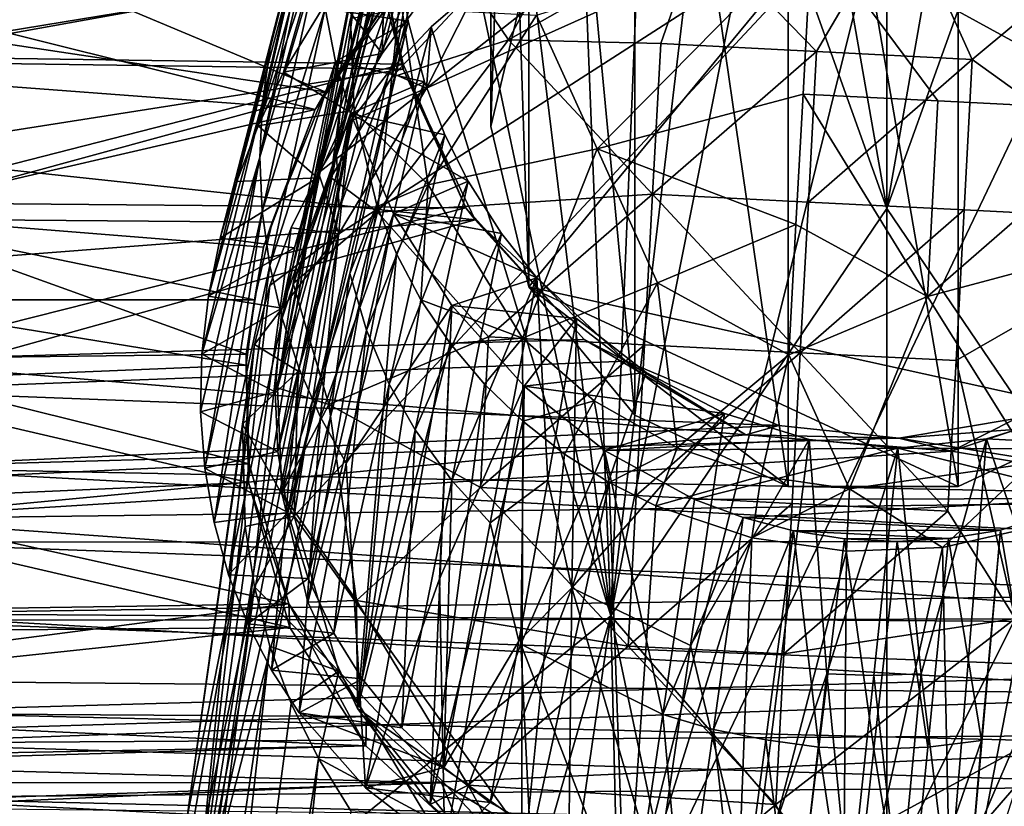
# Model space of a CAD drawing. Units: inches. Extents: x -2.46 to 2.45, y -3.23 to 3.34.
# Drawn here: x -0.18 to 0.57, y 0.38 to 0.99 of the extents above; entities that cross this region are included whole.
import ezdxf

# ---------------------------------------------------------------- set-up
doc = ezdxf.new("R2010")
doc.units = ezdxf.units.IN
doc.layers.get('0').update_dxf_attribs({"true_color": 0xc2ced6})

msp = doc.modelspace()

# ---------------------------------------------------------------- linework, layer by layer
for points in [[(0.20737, 1.7821), (0.1784, 1.65961), (0.1784, 0.90426), (0.20737, 1.7821)], [(0.1784, 0.90426), (0.20737, 1.02674), (0.20737, 1.7821), (0.1784, 0.90426)], [(0.1784, 1.65961), (0.20737, 1.53712), (0.20737, 0.78177), (0.1784, 1.65961)], [(0.20737, 0.78177), (0.1784, 0.90426), (0.1784, 1.65961), (0.20737, 0.78177)], [(0.20737, 1.53712), (0.28855, 1.4389), (0.28855, 0.68355), (0.20737, 1.53712)], [(0.28855, 0.68355), (0.20737, 0.78177), (0.20737, 1.53712), (0.28855, 0.68355)], [(0.28855, 1.4389), (0.40584, 1.38439), (0.40584, 0.62903), (0.28855, 1.4389)], [(0.40584, 0.62903), (0.28855, 0.68355), (0.28855, 1.4389), (0.40584, 0.62903)], [(0.40584, 1.38439), (0.53603, 1.38439), (0.53603, 0.62903), (0.40584, 1.38439)], [(0.53603, 0.62903), (0.40584, 0.62903), (0.40584, 1.38439), (0.53603, 0.62903)], [(0.65333, 0.68355), (0.53603, 0.62903), (0.53603, 1.38439), (0.65333, 0.68355)], [(0.1737, 1.22658), (0.1025, 0.94212), (0.16563, 1.00966), (0.1737, 1.22658)], [(0.1737, 1.22658), (0.14765, 1.19564), (0.1025, 0.94212), (0.1737, 1.22658)], [(0.01909, 1.00493), (0.06706, 1.19098), (0.00941, 0.9643), (0.01909, 1.00493)], [(0.06706, 1.19098), (0.05667, 1.15393), (0.00941, 0.9643), (0.06706, 1.19098)], [(0.1025, 0.94212), (0.14765, 1.19564), (0.12525, 1.16264), (0.1025, 0.94212)], [(0.20737, 0.78177), (0.53603, 1.17948), (0.20737, 1.02674), (0.20737, 0.78177)], [(0.53603, 1.17948), (0.20737, 0.78177), (0.65333, 0.68355), (0.53603, 1.17948)], [(0.12525, 1.16264), (0.05585, 0.86525), (0.1025, 0.94212), (0.12525, 1.16264)], [(0.12525, 1.16264), (0.1067, 1.12817), (0.05585, 0.86525), (0.12525, 1.16264)], [(0.04984, 1.11538), (0.00349, 0.92283), (0.05667, 1.15393), (0.04984, 1.11538)], [(0.00349, 0.92283), (0.00941, 0.9643), (0.05667, 1.15393), (0.00349, 0.92283)], [(0.0651, 0.94157), (0.11951, 1.15433), (0.08963, 1.03042), (0.0651, 0.94157)], [(0.11951, 1.15433), (0.0651, 0.94157), (0.11175, 1.11768), (0.11951, 1.15433)], [(0.05585, 0.86525), (0.1067, 1.12817), (0.08135, 1.05719), (0.05585, 0.86525)], [(0.11175, 1.11768), (0.0651, 0.94157), (0.06031, 0.88321), (0.11175, 1.11768)], [(0.06031, 0.88321), (0.10746, 1.06506), (0.11175, 1.11768), (0.06031, 0.88321)], [(0.43324, 1.11692), (0.38538, 1.1101), (0.48157, 0.84154), (0.43324, 1.11692)], [(0.48157, 1.11921), (0.43324, 1.11692), (0.48157, 0.84154), (0.48157, 1.11921)], [(0.52991, 1.11692), (0.48157, 1.11921), (0.48157, 0.84154), (0.52991, 1.11692)], [(0.48157, 0.84154), (0.57778, 1.1101), (0.52991, 1.11692), (0.48157, 0.84154)], [(0.00145, 0.88098), (0.00349, 0.92283), (0.04984, 1.11538), (0.00145, 0.88098)], [(0.04984, 1.11538), (0.04668, 1.07571), (0.00145, 0.88098), (0.04984, 1.11538)], [(0.13487, 1.11369), (0.12527, 1.00101), (0.09517, 0.96014), (0.13487, 1.11369)], [(0.13487, 1.11369), (0.09517, 0.96014), (0.097, 1.02231), (0.13487, 1.11369)], [(0.48157, 0.84154), (0.38538, 1.1101), (0.27028, 0.53001), (0.48157, 0.84154)], [(0.38538, 1.1101), (0.33843, 1.09884), (0.27028, 0.53001), (0.38538, 1.1101)], [(0.57778, 1.1101), (0.48157, 0.84154), (0.69286, 0.53001), (0.57778, 1.1101)], [(0.33843, 1.09884), (0.29285, 1.08322), (0.27028, 0.53001), (0.33843, 1.09884)], [(0.06193, 0.82233), (0.48155, 1.0917), (0.02779, 0.60635), (0.06193, 0.82233)], [(0.02779, 0.60635), (0.48155, 1.0917), (0.275, 0.26162), (0.02779, 0.60635)], [(0.12908, 0.9338), (0.48155, 1.0917), (0.06193, 0.82233), (0.12908, 0.9338)], [(0.27511, 1.04845), (0.48155, 1.0917), (0.12908, 0.9338), (0.27511, 1.04845)], [(0.275, 0.26162), (0.48155, 1.0917), (0.65522, 1.05854), (0.275, 0.26162)], [(-0.30314, 0.98405), (0.05152, 0.93077), (-0.30314, 1.0796), (-0.30314, 0.98405)], [(0.05152, 0.93077), (0.11883, 1.03032), (-0.30314, 1.0796), (0.05152, 0.93077)], [(0.04902, 1.08219), (0.03236, 1.04434), (0.00012, 0.90486), (0.04902, 1.08219)], [(0.04902, 1.08219), (0.00012, 0.90486), (0.05244, 1.06074), (0.04902, 1.08219)], [(0.29285, 1.08322), (0.24909, 1.06335), (0.27028, 0.53001), (0.29285, 1.08322)], [(0.00145, 0.88098), (0.04668, 1.07571), (0.04726, 1.03533), (0.00145, 0.88098)], [(0.49348, 1.07393), (0.33831, 1.05338), (0.42761, 0.96174), (0.49348, 1.07393)], [(0.42761, 0.96174), (0.54687, 0.95572), (0.49348, 1.07393), (0.42761, 0.96174)], [(0.49348, 1.07393), (0.54687, 0.95572), (0.6456, 1.03786), (0.49348, 1.07393)], [(0.10911, 1.02648), (0.10746, 1.06506), (0.06031, 0.88321), (0.10911, 1.02648)], [(0.19193, 0.97075), (0.24175, 1.06327), (0.16563, 1.00966), (0.19193, 0.97075)], [(0.24175, 1.06327), (0.19193, 0.97075), (0.33831, 1.05338), (0.24175, 1.06327)], [(0.24909, 1.06335), (0.20756, 1.03946), (0.27028, 0.53001), (0.24909, 1.06335)], [(0.00012, 0.90486), (0.01966, 0.94582), (0.05244, 1.06074), (0.00012, 0.90486)], [(0.015, 0.7045), (0.02697, 0.78438), (0.08135, 1.05719), (0.015, 0.7045)], [(0.08135, 1.05719), (0.07085, 0.98708), (0.015, 0.7045), (0.08135, 1.05719)], [(0.05244, 1.06074), (0.01966, 0.94582), (0.05761, 1.00832), (0.05244, 1.06074)], [(0.08135, 1.05719), (0.02697, 0.78438), (0.05585, 0.86525), (0.08135, 1.05719)], [(0.65522, 1.05854), (0.93892, 0.62165), (0.275, 0.26162), (0.65522, 1.05854)], [(0.27511, 1.04845), (0.12908, 0.9338), (0.16864, 1.01178), (0.27511, 1.04845)], [(0.19193, 0.97075), (0.30835, 0.96777), (0.33831, 1.05338), (0.19193, 0.97075)], [(0.25965, 0.88716), (0.2134, 0.98955), (0.42405, 1.05395), (0.25965, 0.88716)], [(0.42405, 1.05395), (0.4173, 0.92922), (0.25965, 0.88716), (0.42405, 1.05395)], [(0.30835, 0.96777), (0.42761, 0.96174), (0.33831, 1.05338), (0.30835, 0.96777)], [(0.5206, 0.92401), (0.4173, 0.92922), (0.42405, 1.05395), (0.5206, 0.92401)], [(0.67555, 0.91618), (0.5206, 0.92401), (0.42405, 1.05395), (0.67555, 0.91618)], [(0.42405, 1.05395), (0.6293, 1.01857), (0.67555, 0.91618), (0.42405, 1.05395)], [(-0.01615, 0.86243), (0.00012, 0.90486), (0.03236, 1.04434), (-0.01615, 0.86243)], [(0.03236, 1.04434), (0.01909, 1.00493), (-0.01615, 0.86243), (0.03236, 1.04434)], [(0.04726, 1.03533), (0.00332, 0.83924), (0.00145, 0.88098), (0.04726, 1.03533)], [(0.05155, 0.99466), (0.00332, 0.83924), (0.04726, 1.03533), (0.05155, 0.99466)], [(0.20756, 1.03946), (0.16864, 1.01178), (0.27028, 0.53001), (0.20756, 1.03946)], [(0.6456, 1.03786), (0.54687, 0.95572), (0.71952, 0.83149), (0.6456, 1.03786)], [(0.09124, 1.02626), (-0.32435, 1.02012), (-0.30901, 0.95415), (0.09124, 1.02626)], [(0.11123, 0.94829), (0.09124, 1.02626), (-0.30901, 0.95415), (0.11123, 0.94829)], [(0.02812, 0.8115), (0.0651, 0.94157), (0.08963, 1.03042), (0.02812, 0.8115)], [(0.08963, 1.03042), (0.04562, 0.86504), (0.02812, 0.8115), (0.08963, 1.03042)], [(0.11883, 1.03032), (0.05152, 0.93077), (0.04394, 0.91727), (0.11883, 1.03032)], [(0.04394, 0.91727), (0.10464, 1.00444), (0.11883, 1.03032), (0.04394, 0.91727)], [(0.097, 1.02231), (0.04562, 0.86504), (0.08963, 1.03042), (0.097, 1.02231)], [(0.10911, 1.02648), (0.11507, 0.985), (0.05155, 0.99466), (0.10911, 1.02648)], [(0.06031, 0.88321), (0.06222, 0.84119), (0.10911, 1.02648), (0.06031, 0.88321)], [(0.11507, 0.985), (0.10911, 1.02648), (0.06222, 0.84119), (0.11507, 0.985)], [(0.09482, 1.0245), (0.09124, 1.02626), (0.11123, 0.94829), (0.09482, 1.0245)], [(0.20737, 1.02674), (0.1784, 0.90426), (0.20737, 0.78177), (0.20737, 1.02674)], [(0.09482, 1.0245), (-0.30901, 0.95814), (-0.31617, 0.99445), (0.09482, 1.0245)], [(-0.30901, 0.95814), (0.09482, 1.0245), (0.11123, 0.95195), (-0.30901, 0.95814)], [(0.097, 1.02231), (0.06908, 0.91619), (0.04562, 0.86504), (0.097, 1.02231)], [(0.09517, 0.96014), (0.06908, 0.91619), (0.097, 1.02231), (0.09517, 0.96014)], [(0.11123, 0.94829), (0.11123, 0.95195), (0.09482, 1.0245), (0.11123, 0.94829)], [(0.12908, 0.9338), (0.13272, 0.98058), (0.16864, 1.01178), (0.12908, 0.9338)], [(0.16864, 1.01178), (0.13272, 0.98058), (0.27028, 0.53001), (0.16864, 1.01178)], [(0.10464, 1.00444), (0.04394, 0.91727), (-0.30313, 1.00392), (0.10464, 1.00444)], [(-0.30313, 1.00392), (0.04394, 0.91727), (-0.30313, 0.94342), (-0.30313, 1.00392)], [(0.01909, 1.00493), (0.00941, 0.9643), (-0.02888, 0.81888), (0.01909, 1.00493)], [(0.01909, 1.00493), (-0.02888, 0.81888), (-0.01615, 0.86243), (0.01909, 1.00493)], [(0.09517, 0.96014), (0.05761, 1.00832), (0.01966, 0.94582), (0.09517, 0.96014)], [(0.09517, 0.96014), (0.12527, 1.00101), (0.05761, 1.00832), (0.09517, 0.96014)], [(0.1025, 0.94212), (0.19193, 0.97075), (0.16563, 1.00966), (0.1025, 0.94212)], [(0.05155, 0.99466), (0.00906, 0.79805), (0.00332, 0.83924), (0.05155, 0.99466)], [(0.05949, 0.95416), (0.00906, 0.79805), (0.05155, 0.99466), (0.05949, 0.95416)], [(0.05949, 0.95416), (0.05155, 0.99466), (0.11507, 0.985), (0.05949, 0.95416)], [(0.07373, 0.91629), (0.07085, 0.98708), (0.1101, 0.99477), (0.07373, 0.91629)], [(0.1101, 0.99477), (0.13039, 0.85973), (0.07373, 0.91629), (0.1101, 0.99477)], [(0.13039, 0.85973), (0.1101, 0.99477), (0.2134, 0.98955), (0.13039, 0.85973)], [(0.2134, 0.98955), (0.25965, 0.88716), (0.13039, 0.85973), (0.2134, 0.98955)], [(0.05152, 0.93077), (-0.30314, 0.98405), (-0.30462, 0.83372), (0.05152, 0.93077)], [(0.27028, 0.53001), (0.13272, 0.98058), (-0.05074, 0.27079), (0.27028, 0.53001)], [(0.13272, 0.98058), (0.10017, 0.94611), (-0.05074, 0.27079), (0.13272, 0.98058)], [(0.015, 0.7045), (0.07085, 0.98708), (0.07373, 0.91629), (0.015, 0.7045)], [(0.02292, 0.60917), (0.11507, 0.985), (0.06222, 0.84119), (0.02292, 0.60917)], [(0.0703, 0.79206), (0.11507, 0.985), (0.02292, 0.60917), (0.0703, 0.79206)], [(0.05949, 0.95416), (0.11507, 0.985), (0.12752, 0.93848), (0.05949, 0.95416)], [(0.12752, 0.93848), (0.11507, 0.985), (0.0703, 0.79206), (0.12752, 0.93848)], [(0.12908, 0.9338), (0.10017, 0.94611), (0.13272, 0.98058), (0.12908, 0.9338)], [(0.30212, 0.85257), (0.19193, 0.97075), (0.09159, 0.83875), (0.30212, 0.85257)], [(0.1025, 0.94212), (0.09159, 0.83875), (0.19193, 0.97075), (0.1025, 0.94212)], [(0.30212, 0.85257), (0.30835, 0.96777), (0.19193, 0.97075), (0.30212, 0.85257)], [(0.42761, 0.96174), (0.30835, 0.96777), (0.30212, 0.85257), (0.42761, 0.96174)], [(-0.30901, 0.95814), (0.11123, 0.95195), (-0.30259, 0.84617), (-0.30901, 0.95814)], [(0.00941, 0.9643), (-0.03786, 0.77466), (-0.02888, 0.81888), (0.00941, 0.9643)], [(0.00349, 0.92283), (-0.03786, 0.77466), (0.00941, 0.9643), (0.00349, 0.92283)], [(0.01966, 0.94582), (0.06908, 0.91619), (0.09517, 0.96014), (0.01966, 0.94582)], [(0.30212, 0.85257), (0.42138, 0.84655), (0.42761, 0.96174), (0.30212, 0.85257)], [(0.54687, 0.95572), (0.42761, 0.96174), (0.42138, 0.84655), (0.54687, 0.95572)], [(-0.30901, 0.95415), (-0.30313, 0.88316), (0.11123, 0.94829), (-0.30901, 0.95415)], [(0.11123, 0.95195), (0.15922, 0.84228), (-0.30259, 0.84617), (0.11123, 0.95195)], [(0.05949, 0.95416), (0.01856, 0.75787), (0.00906, 0.79805), (0.05949, 0.95416)], [(0.01856, 0.75787), (0.05949, 0.95416), (0.07093, 0.91423), (0.01856, 0.75787)], [(0.12752, 0.93848), (0.07093, 0.91423), (0.05949, 0.95416), (0.12752, 0.93848)], [(0.11123, 0.94829), (0.15922, 0.84228), (0.11123, 0.95195), (0.11123, 0.94829)], [(0.42138, 0.84655), (0.54063, 0.84052), (0.54687, 0.95572), (0.42138, 0.84655)], [(0.54687, 0.95572), (0.54063, 0.84052), (0.71952, 0.83149), (0.54687, 0.95572)], [(-0.30523, 0.83672), (-0.30313, 0.94342), (0.04394, 0.91727), (-0.30523, 0.83672)], [(0.16624, 0.8331), (0.11123, 0.94829), (-0.30313, 0.88316), (0.16624, 0.8331)], [(0.07128, 0.90873), (-0.05074, 0.27079), (0.10017, 0.94611), (0.07128, 0.90873)], [(0.06908, 0.91619), (0.01966, 0.94582), (0.00012, 0.90486), (0.06908, 0.91619)], [(0.09159, 0.83875), (0.1025, 0.94212), (0.05585, 0.86525), (0.09159, 0.83875)], [(0.12908, 0.9338), (0.07128, 0.90873), (0.10017, 0.94611), (0.12908, 0.9338)], [(0.11123, 0.94829), (0.16624, 0.8331), (0.15922, 0.84228), (0.11123, 0.94829)], [(0.0651, 0.94157), (0.02812, 0.8115), (0.01845, 0.76547), (0.0651, 0.94157)], [(0.06031, 0.88321), (0.0651, 0.94157), (0.01845, 0.76547), (0.06031, 0.88321)], [(0.08306, 0.7486), (0.12752, 0.93848), (0.0703, 0.79206), (0.08306, 0.7486)], [(0.07093, 0.91423), (0.12752, 0.93848), (0.14317, 0.89791), (0.07093, 0.91423)], [(0.12752, 0.93848), (0.08306, 0.7486), (0.14317, 0.89791), (0.12752, 0.93848)], [(-0.30462, 0.83372), (0.01086, 0.83109), (0.05152, 0.93077), (-0.30462, 0.83372)], [(0.05152, 0.93077), (0.01086, 0.83109), (0.04394, 0.91727), (0.05152, 0.93077)], [(0.12908, 0.9338), (0.06193, 0.82233), (0.04632, 0.86882), (0.12908, 0.9338)], [(0.12908, 0.9338), (0.04632, 0.86882), (0.07128, 0.90873), (0.12908, 0.9338)], [(0.25965, 0.88716), (0.4173, 0.92922), (0.4119, 0.82944), (0.25965, 0.88716)], [(0.5125, 0.77433), (0.4119, 0.82944), (0.4173, 0.92922), (0.5125, 0.77433)], [(0.4173, 0.92922), (0.5206, 0.92401), (0.5125, 0.77433), (0.4173, 0.92922)], [(0.00349, 0.92283), (-0.04286, 0.73028), (-0.03786, 0.77466), (0.00349, 0.92283)], [(0.00349, 0.92283), (0.00145, 0.88098), (-0.04286, 0.73028), (0.00349, 0.92283)], [(0.5125, 0.77433), (0.5206, 0.92401), (0.67555, 0.91618), (0.5125, 0.77433)], [(0.04394, 0.91727), (0.00434, 0.81198), (-0.30523, 0.83672), (0.04394, 0.91727)], [(0.00012, 0.90486), (0.04562, 0.86504), (0.06908, 0.91619), (0.00012, 0.90486)], [(0.01086, 0.83109), (0.00434, 0.81198), (0.04394, 0.91727), (0.01086, 0.83109)], [(0.07373, 0.91629), (0.01828, 0.62385), (0.015, 0.7045), (0.07373, 0.91629)], [(0.01828, 0.62385), (0.07373, 0.91629), (0.09127, 0.84315), (0.01828, 0.62385)], [(0.01856, 0.75787), (0.07093, 0.91423), (0.03163, 0.71906), (0.01856, 0.75787)], [(0.04807, 0.68195), (0.03163, 0.71906), (0.07093, 0.91423), (0.04807, 0.68195)], [(0.10372, 0.83761), (0.04807, 0.68195), (0.07093, 0.91423), (0.10372, 0.83761)], [(0.07093, 0.91423), (0.14317, 0.89791), (0.16095, 0.86254), (0.07093, 0.91423)], [(0.16095, 0.86254), (0.10372, 0.83761), (0.07093, 0.91423), (0.16095, 0.86254)], [(0.13039, 0.85973), (0.09127, 0.84315), (0.07373, 0.91629), (0.13039, 0.85973)], [(0.67555, 0.91618), (0.67015, 0.8164), (0.5125, 0.77433), (0.67555, 0.91618)], [(0.07128, 0.90873), (0.04632, 0.86882), (-0.05074, 0.27079), (0.07128, 0.90873)], [(0.00012, 0.90486), (-0.01615, 0.86243), (0.04562, 0.86504), (0.00012, 0.90486)], [(0.08306, 0.7486), (0.1006, 0.70739), (0.14317, 0.89791), (0.08306, 0.7486)], [(0.16095, 0.86254), (0.14317, 0.89791), (0.1006, 0.70739), (0.16095, 0.86254)], [(-0.30313, 0.88316), (-0.30313, 0.79686), (0.16624, 0.8331), (-0.30313, 0.88316)], [(0.01315, 0.70136), (0.06031, 0.88321), (0.01845, 0.76547), (0.01315, 0.70136)], [(0.06031, 0.88321), (0.01315, 0.70136), (0.01533, 0.6559), (0.06031, 0.88321)], [(0.01533, 0.6559), (0.06222, 0.84119), (0.06031, 0.88321), (0.01533, 0.6559)], [(0.20263, 0.74246), (0.13039, 0.85973), (0.25965, 0.88716), (0.20263, 0.74246)], [(0.25965, 0.88716), (0.3059, 0.78476), (0.20263, 0.74246), (0.25965, 0.88716)], [(0.4119, 0.82944), (0.3059, 0.78476), (0.25965, 0.88716), (0.4119, 0.82944)], [(-0.04062, 0.64315), (-0.04379, 0.68626), (0.00145, 0.88098), (-0.04062, 0.64315)], [(0.00145, 0.88098), (-0.04379, 0.68626), (-0.04286, 0.73028), (0.00145, 0.88098)], [(-0.04062, 0.64315), (0.00145, 0.88098), (0.00332, 0.83924), (-0.04062, 0.64315)], [(0.02554, 0.82674), (-0.05074, 0.27079), (0.04632, 0.86882), (0.02554, 0.82674)], [(0.06193, 0.82233), (0.02554, 0.82674), (0.04632, 0.86882), (0.06193, 0.82233)], [(-0.02888, 0.81888), (0.02812, 0.8115), (0.04562, 0.86504), (-0.02888, 0.81888)], [(0.04562, 0.86504), (-0.01615, 0.86243), (-0.02888, 0.81888), (0.04562, 0.86504)], [(0.02697, 0.78438), (0.09159, 0.83875), (0.05585, 0.86525), (0.02697, 0.78438)], [(0.106, 0.807), (0.09127, 0.84315), (0.13039, 0.85973), (0.106, 0.807)], [(0.12035, 0.67228), (0.16095, 0.86254), (0.1006, 0.70739), (0.12035, 0.67228)], [(0.16095, 0.86254), (0.1864, 0.82255), (0.10372, 0.83761), (0.16095, 0.86254)], [(0.12471, 0.77192), (0.106, 0.807), (0.13039, 0.85973), (0.12471, 0.77192)], [(0.1864, 0.82255), (0.16095, 0.86254), (0.12035, 0.67228), (0.1864, 0.82255)], [(0.13039, 0.85973), (0.20263, 0.74246), (0.12471, 0.77192), (0.13039, 0.85973)], [(0.09159, 0.83875), (0.17662, 0.74339), (0.30212, 0.85257), (0.09159, 0.83875)], [(0.30212, 0.85257), (0.17662, 0.74339), (0.29588, 0.73737), (0.30212, 0.85257)], [(0.30212, 0.85257), (0.29588, 0.73737), (0.41514, 0.73135), (0.30212, 0.85257)], [(0.41514, 0.73135), (0.42138, 0.84655), (0.30212, 0.85257), (0.41514, 0.73135)], [(-0.30259, 0.84617), (0.15922, 0.84228), (-0.30313, 0.72546), (-0.30259, 0.84617)], [(0.54063, 0.84052), (0.42138, 0.84655), (0.41514, 0.73135), (0.54063, 0.84052)], [(-0.33089, 0.72652), (-0.30523, 0.83672), (-0.00898, 0.73024), (-0.33089, 0.72652)], [(-0.30523, 0.83672), (0.00434, 0.81198), (-0.00898, 0.73024), (-0.30523, 0.83672)], [(0.15922, 0.84228), (0.24975, 0.74149), (-0.30313, 0.72546), (0.15922, 0.84228)], [(0.00332, 0.83924), (-0.03343, 0.60145), (-0.04062, 0.64315), (0.00332, 0.83924)], [(0.00332, 0.83924), (0.00906, 0.79805), (-0.03343, 0.60145), (0.00332, 0.83924)], [(0.06222, 0.84119), (0.01533, 0.6559), (0.02292, 0.60917), (0.06222, 0.84119)], [(0.09127, 0.84315), (0.03827, 0.54051), (0.01828, 0.62385), (0.09127, 0.84315)], [(0.02697, 0.78438), (0.05425, 0.69182), (0.09159, 0.83875), (0.02697, 0.78438)], [(0.09127, 0.84315), (0.106, 0.807), (0.03827, 0.54051), (0.09127, 0.84315)], [(0.10372, 0.83761), (0.06766, 0.64677), (0.04807, 0.68195), (0.10372, 0.83761)], [(0.05425, 0.69182), (0.17662, 0.74339), (0.09159, 0.83875), (0.05425, 0.69182)], [(0.14843, 0.76741), (0.06766, 0.64677), (0.10372, 0.83761), (0.14843, 0.76741)], [(0.10372, 0.83761), (0.1864, 0.82255), (0.21347, 0.78858), (0.10372, 0.83761)], [(0.21347, 0.78858), (0.14843, 0.76741), (0.10372, 0.83761), (0.21347, 0.78858)], [(0.16624, 0.8331), (0.24975, 0.74149), (0.15922, 0.84228), (0.16624, 0.8331)], [(0.27028, 0.53001), (0.48157, 0.28624), (0.48157, 0.84154), (0.27028, 0.53001)], [(0.41514, 0.73135), (0.5344, 0.72532), (0.54063, 0.84052), (0.41514, 0.73135)], [(0.48157, 0.84154), (0.48157, 0.28624), (0.69286, 0.53001), (0.48157, 0.84154)], [(0.71952, 0.83149), (0.54063, 0.84052), (0.5344, 0.72532), (0.71952, 0.83149)], [(-0.00267, 0.77186), (-0.30462, 0.83372), (-0.31617, 0.77186), (-0.00267, 0.77186)], [(-0.00267, 0.77186), (0.01086, 0.83109), (-0.30462, 0.83372), (-0.00267, 0.77186)], [(0.28198, 0.72487), (0.16624, 0.8331), (-0.30313, 0.70235), (0.28198, 0.72487)], [(0.16624, 0.8331), (-0.30313, 0.79686), (-0.30313, 0.70235), (0.16624, 0.8331)], [(0.00434, 0.81198), (0.01086, 0.83109), (-0.00267, 0.77186), (0.00434, 0.81198)], [(0.16624, 0.8331), (0.28198, 0.72487), (0.24975, 0.74149), (0.16624, 0.8331)], [(0.4119, 0.82944), (0.4065, 0.72966), (0.3059, 0.78476), (0.4119, 0.82944)], [(0.5125, 0.77433), (0.4065, 0.72966), (0.4119, 0.82944), (0.5125, 0.77433)], [(0.71952, 0.83149), (0.5344, 0.72532), (0.57978, 0.5281), (0.71952, 0.83149)], [(-0.05074, 0.27079), (0.02554, 0.82674), (0.0092, 0.78287), (-0.05074, 0.27079)], [(-0.00259, 0.73766), (0.06193, 0.82233), (0.03075, 0.71726), (-0.00259, 0.73766)], [(0.06193, 0.82233), (-0.00259, 0.73766), (0.0092, 0.78287), (0.06193, 0.82233)], [(0.0092, 0.78287), (0.02554, 0.82674), (0.06193, 0.82233), (0.0092, 0.78287)], [(0.06193, 0.82233), (0.02779, 0.60635), (0.03075, 0.71726), (0.06193, 0.82233)], [(0.14836, 0.63351), (0.1864, 0.82255), (0.12035, 0.67228), (0.14836, 0.63351)], [(0.21347, 0.78858), (0.1864, 0.82255), (0.14836, 0.63351), (0.21347, 0.78858)], [(0.02812, 0.8115), (-0.02888, 0.81888), (-0.03786, 0.77466), (0.02812, 0.8115)], [(0.59255, 0.64686), (0.5125, 0.77433), (0.67015, 0.8164), (0.59255, 0.64686)], [(-0.03786, 0.77466), (0.01845, 0.76547), (0.02812, 0.8115), (-0.03786, 0.77466)], [(0.00434, 0.81198), (-0.00267, 0.77186), (-0.00898, 0.73024), (0.00434, 0.81198)], [(0.07637, 0.45936), (0.03827, 0.54051), (0.106, 0.807), (0.07637, 0.45936)], [(0.106, 0.807), (0.12471, 0.77192), (0.07637, 0.45936), (0.106, 0.807)], [(0.00906, 0.79805), (-0.02237, 0.56159), (-0.03343, 0.60145), (0.00906, 0.79805)], [(0.00906, 0.79805), (0.01856, 0.75787), (-0.02237, 0.56159), (0.00906, 0.79805)], [(0.03861, 0.55871), (0.0703, 0.79206), (0.02292, 0.60917), (0.03861, 0.55871)], [(0.03861, 0.55871), (0.08306, 0.7486), (0.0703, 0.79206), (0.03861, 0.55871)], [(0.02697, 0.78438), (0.015, 0.7045), (0.05425, 0.69182), (0.02697, 0.78438)], [(0.17792, 0.6013), (0.21347, 0.78858), (0.14836, 0.63351), (0.17792, 0.6013)], [(0.14843, 0.76741), (0.21347, 0.78858), (0.24384, 0.75763), (0.14843, 0.76741)], [(0.17792, 0.6013), (0.22186, 0.63422), (0.21347, 0.78858), (0.17792, 0.6013)], [(0.25737, 0.69464), (0.20263, 0.74246), (0.3059, 0.78476), (0.25737, 0.69464)], [(0.22186, 0.63422), (0.24384, 0.75763), (0.21347, 0.78858), (0.22186, 0.63422)], [(0.321, 0.65851), (0.25737, 0.69464), (0.3059, 0.78476), (0.321, 0.65851)], [(0.3059, 0.78476), (0.4065, 0.72966), (0.321, 0.65851), (0.3059, 0.78476)], [(-0.00259, 0.73766), (-0.05074, 0.27079), (0.0092, 0.78287), (-0.00259, 0.73766)], [(0.40584, 0.62903), (0.20737, 0.78177), (0.28855, 0.68355), (0.40584, 0.62903)], [(0.53603, 0.62903), (0.20737, 0.78177), (0.40584, 0.62903), (0.53603, 0.62903)], [(0.53603, 0.62903), (0.65333, 0.68355), (0.20737, 0.78177), (0.53603, 0.62903)], [(-0.00898, 0.72171), (-0.31617, 0.77186), (-0.33547, 0.70822), (-0.00898, 0.72171)], [(-0.31617, 0.77186), (-0.00898, 0.72171), (-0.00267, 0.77186), (-0.31617, 0.77186)], [(0.01845, 0.76547), (-0.03786, 0.77466), (-0.04286, 0.73028), (0.01845, 0.76547)], [(-0.00267, 0.77186), (-0.00898, 0.72171), (-0.00898, 0.73024), (-0.00267, 0.77186)], [(0.07637, 0.45936), (0.12471, 0.77192), (0.14728, 0.73852), (0.07637, 0.45936)], [(0.20263, 0.74246), (0.14728, 0.73852), (0.12471, 0.77192), (0.20263, 0.74246)], [(0.45275, 0.62726), (0.4065, 0.72966), (0.5125, 0.77433), (0.45275, 0.62726)], [(0.5125, 0.77433), (0.59255, 0.64686), (0.45275, 0.62726), (0.5125, 0.77433)], [(-0.04286, 0.73028), (0.01315, 0.70136), (0.01845, 0.76547), (-0.04286, 0.73028)], [(0.14843, 0.76741), (0.08241, 0.39847), (0.06766, 0.64677), (0.14843, 0.76741)], [(0.14843, 0.76741), (0.13911, 0.55846), (0.08241, 0.39847), (0.14843, 0.76741)], [(0.14843, 0.76741), (0.20373, 0.70572), (0.13911, 0.55846), (0.14843, 0.76741)], [(0.24384, 0.75763), (0.20373, 0.70572), (0.14843, 0.76741), (0.24384, 0.75763)], [(0.01856, 0.75787), (-0.00768, 0.5239), (-0.02237, 0.56159), (0.01856, 0.75787)], [(0.01856, 0.75787), (0.03163, 0.71906), (-0.00768, 0.5239), (0.01856, 0.75787)], [(0.29721, 0.71632), (0.20373, 0.70572), (0.24384, 0.75763), (0.29721, 0.71632)], [(0.24384, 0.75763), (0.22186, 0.63422), (0.24038, 0.55149), (0.24384, 0.75763)], [(0.24038, 0.55149), (0.29721, 0.71632), (0.24384, 0.75763), (0.24038, 0.55149)], [(0.05803, 0.51686), (0.08306, 0.7486), (0.03861, 0.55871), (0.05803, 0.51686)], [(0.05803, 0.51686), (0.1006, 0.70739), (0.08306, 0.7486), (0.05803, 0.51686)], [(0.24975, 0.74149), (0.37362, 0.66855), (-0.30313, 0.72546), (0.24975, 0.74149)], [(0.17662, 0.74339), (0.05425, 0.69182), (0.17039, 0.62819), (0.17662, 0.74339)], [(0.17342, 0.70739), (0.14728, 0.73852), (0.20263, 0.74246), (0.17342, 0.70739)], [(0.29588, 0.73737), (0.17662, 0.74339), (0.17039, 0.62819), (0.29588, 0.73737)], [(0.20263, 0.74246), (0.20276, 0.67902), (0.17342, 0.70739), (0.20263, 0.74246)], [(0.20263, 0.74246), (0.25737, 0.69464), (0.20276, 0.67902), (0.20263, 0.74246)], [(0.28198, 0.72487), (0.37362, 0.66855), (0.24975, 0.74149), (0.28198, 0.72487)], [(-0.00259, 0.73766), (-0.05402, 0.37641), (-0.05074, 0.27079), (-0.00259, 0.73766)], [(-0.01172, 0.67682), (-0.05402, 0.37641), (-0.00259, 0.73766), (-0.01172, 0.67682)], [(0.03075, 0.71726), (-0.01172, 0.67682), (-0.00259, 0.73766), (0.03075, 0.71726)], [(0.13187, 0.38583), (0.07637, 0.45936), (0.14728, 0.73852), (0.13187, 0.38583)], [(0.14728, 0.73852), (0.17342, 0.70739), (0.13187, 0.38583), (0.14728, 0.73852)], [(0.17039, 0.62819), (0.28965, 0.62217), (0.29588, 0.73737), (0.17039, 0.62819)], [(0.41514, 0.73135), (0.29588, 0.73737), (0.28965, 0.62217), (0.41514, 0.73135)], [(0.28965, 0.62217), (0.4089, 0.61615), (0.41514, 0.73135), (0.28965, 0.62217)], [(0.41514, 0.73135), (0.4089, 0.61615), (0.52816, 0.61012), (0.41514, 0.73135)], [(0.52816, 0.61012), (0.5344, 0.72532), (0.41514, 0.73135), (0.52816, 0.61012)], [(-0.00658, 0.64648), (-0.38313, 0.62906), (-0.33089, 0.72652), (-0.00658, 0.64648)], [(-0.00898, 0.73024), (-0.00658, 0.64648), (-0.33089, 0.72652), (-0.00898, 0.73024)], [(-0.30313, 0.72546), (0.37362, 0.66855), (-0.30312, 0.60437), (-0.30313, 0.72546)], [(0.28198, 0.72487), (-0.30313, 0.70235), (0.39866, 0.67566), (0.28198, 0.72487)], [(-0.04379, 0.68626), (0.01315, 0.70136), (-0.04286, 0.73028), (-0.04379, 0.68626)], [(-0.00658, 0.64648), (-0.00898, 0.73024), (-0.00898, 0.72171), (-0.00658, 0.64648)], [(0.39866, 0.67566), (0.37362, 0.66855), (0.28198, 0.72487), (0.39866, 0.67566)], [(0.321, 0.65851), (0.4065, 0.72966), (0.38535, 0.63689), (0.321, 0.65851)], [(0.4065, 0.72966), (0.45275, 0.62726), (0.38535, 0.63689), (0.4065, 0.72966)], [(0.57978, 0.5281), (0.5344, 0.72532), (0.52816, 0.61012), (0.57978, 0.5281)], [(-0.00898, 0.72171), (-0.33547, 0.70822), (-0.0072, 0.63202), (-0.00898, 0.72171)], [(-0.01172, 0.67682), (0.03075, 0.71726), (0.02779, 0.60635), (-0.01172, 0.67682)], [(-0.00898, 0.72171), (-0.0072, 0.63202), (-0.00658, 0.64648), (-0.00898, 0.72171)], [(-0.00768, 0.5239), (0.03163, 0.71906), (0.0104, 0.48864), (-0.00768, 0.5239)], [(0.03163, 0.71906), (0.04807, 0.68195), (0.0104, 0.48864), (0.03163, 0.71906)], [(0.29721, 0.71632), (0.35712, 0.68487), (0.20373, 0.70572), (0.29721, 0.71632)], [(0.35712, 0.68487), (0.29721, 0.71632), (0.24038, 0.55149), (0.35712, 0.68487)], [(-0.0072, 0.63202), (-0.33547, 0.70822), (-0.38258, 0.61557), (-0.0072, 0.63202)], [(-0.30313, 0.64347), (0.39866, 0.67566), (-0.30313, 0.70235), (-0.30313, 0.64347)], [(0.01533, 0.6559), (0.01315, 0.70136), (-0.04379, 0.68626), (0.01533, 0.6559)], [(0.015, 0.7045), (0.01828, 0.62385), (0.05425, 0.69182), (0.015, 0.7045)], [(0.07975, 0.48202), (0.1006, 0.70739), (0.05803, 0.51686), (0.07975, 0.48202)], [(0.07975, 0.48202), (0.12035, 0.67228), (0.1006, 0.70739), (0.07975, 0.48202)], [(0.13187, 0.38583), (0.17342, 0.70739), (0.20276, 0.67902), (0.13187, 0.38583)], [(0.20373, 0.70572), (0.14319, 0.35161), (0.13911, 0.55846), (0.20373, 0.70572)], [(0.20121, 0.50858), (0.14319, 0.35161), (0.20373, 0.70572), (0.20121, 0.50858)], [(0.20373, 0.70572), (0.26534, 0.65662), (0.20121, 0.50858), (0.20373, 0.70572)], [(0.20373, 0.70572), (0.35712, 0.68487), (0.26534, 0.65662), (0.20373, 0.70572)], [(0.66565, 0.70103), (0.76058, 0.61781), (0.53107, 0.65605), (0.66565, 0.70103)], [(0.66565, 0.70103), (0.53107, 0.65605), (0.58039, 0.68103), (0.66565, 0.70103)], [(0.25737, 0.69464), (0.23479, 0.65386), (0.20276, 0.67902), (0.25737, 0.69464)], [(0.25737, 0.69464), (0.26895, 0.63222), (0.23479, 0.65386), (0.25737, 0.69464)], [(0.25737, 0.69464), (0.321, 0.65851), (0.26895, 0.63222), (0.25737, 0.69464)], [(-0.04379, 0.68626), (-0.04062, 0.64315), (0.01533, 0.6559), (-0.04379, 0.68626)], [(0.01828, 0.62385), (0.07552, 0.54192), (0.05425, 0.69182), (0.01828, 0.62385)], [(0.07552, 0.54192), (0.17039, 0.62819), (0.05425, 0.69182), (0.07552, 0.54192)], [(0.58039, 0.68103), (0.49066, 0.66613), (0.77955, 0.68756), (0.58039, 0.68103)], [(0.49066, 0.66613), (0.76573, 0.62202), (0.77955, 0.68756), (0.49066, 0.66613)], [(0.0104, 0.48864), (0.04807, 0.68195), (0.0316, 0.45593), (0.0104, 0.48864)], [(0.04807, 0.68195), (0.06766, 0.64677), (0.0316, 0.45593), (0.04807, 0.68195)], [(0.20276, 0.67902), (0.20178, 0.32485), (0.13187, 0.38583), (0.20276, 0.67902)], [(0.20276, 0.67902), (0.23479, 0.65386), (0.20178, 0.32485), (0.20276, 0.67902)], [(0.35712, 0.68487), (0.24038, 0.55149), (0.33111, 0.50753), (0.35712, 0.68487)], [(0.42207, 0.6651), (0.26534, 0.65662), (0.35712, 0.68487), (0.42207, 0.6651)], [(0.35712, 0.68487), (0.33111, 0.50753), (0.42207, 0.6651), (0.35712, 0.68487)], [(0.58039, 0.68103), (0.53107, 0.65605), (0.49066, 0.66613), (0.58039, 0.68103)], [(0.62266, 0.68538), (0.71334, 0.65725), (0.5577, 0.66544), (0.62266, 0.68538)], [(0.5577, 0.66544), (0.61189, 0.5075), (0.62266, 0.68538), (0.5577, 0.66544)], [(-0.30313, 0.64347), (0.49066, 0.66613), (0.39866, 0.67566), (-0.30313, 0.64347)], [(-0.05402, 0.37641), (-0.01172, 0.67682), (-0.00975, 0.59842), (-0.05402, 0.37641)], [(-0.01172, 0.67682), (0.02779, 0.60635), (-0.00975, 0.59842), (-0.01172, 0.67682)], [(0.11032, 0.44447), (0.12035, 0.67228), (0.07975, 0.48202), (0.11032, 0.44447)], [(0.11032, 0.44447), (0.14836, 0.63351), (0.12035, 0.67228), (0.11032, 0.44447)], [(0.49066, 0.66613), (0.37362, 0.66855), (0.39866, 0.67566), (0.49066, 0.66613)], [(-0.30313, 0.64347), (0.76573, 0.62202), (0.49066, 0.66613), (-0.30313, 0.64347)], [(-0.30312, 0.60437), (0.37362, 0.66855), (0.53107, 0.65605), (-0.30312, 0.60437)], [(0.48993, 0.65844), (0.26534, 0.65662), (0.42207, 0.6651), (0.48993, 0.65844)], [(0.42207, 0.6651), (0.33111, 0.50753), (0.37733, 0.31506), (0.42207, 0.6651)], [(0.49066, 0.66613), (0.53107, 0.65605), (0.37362, 0.66855), (0.49066, 0.66613)], [(0.43545, 0.48564), (0.42207, 0.6651), (0.37733, 0.31506), (0.43545, 0.48564)], [(0.48993, 0.65844), (0.42207, 0.6651), (0.43545, 0.48564), (0.48993, 0.65844)], [(0.48993, 0.65844), (0.5577, 0.66544), (0.71334, 0.65725), (0.48993, 0.65844)], [(0.50761, 0.48566), (0.5577, 0.66544), (0.48993, 0.65844), (0.50761, 0.48566)], [(0.5577, 0.66544), (0.50761, 0.48566), (0.5288, 0.31476), (0.5577, 0.66544)], [(0.61189, 0.5075), (0.5577, 0.66544), (0.5288, 0.31476), (0.61189, 0.5075)], [(0.53107, 0.65605), (0.76058, 0.61781), (-0.30312, 0.60437), (0.53107, 0.65605)], [(0.02292, 0.60917), (0.01533, 0.6559), (-0.04062, 0.64315), (0.02292, 0.60917)], [(0.26534, 0.65662), (0.30992, 0.45468), (0.20121, 0.50858), (0.26534, 0.65662)], [(0.33427, 0.61914), (0.26534, 0.65662), (0.48993, 0.65844), (0.33427, 0.61914)], [(0.33427, 0.61914), (0.30992, 0.45468), (0.26534, 0.65662), (0.33427, 0.61914)], [(0.26895, 0.63222), (0.321, 0.65851), (0.30464, 0.61431), (0.26895, 0.63222)], [(0.30464, 0.61431), (0.321, 0.65851), (0.38535, 0.63689), (0.30464, 0.61431)], [(0.48993, 0.65844), (0.64399, 0.6198), (0.33427, 0.61914), (0.48993, 0.65844)], [(0.43545, 0.48564), (0.47157, 0.48444), (0.48993, 0.65844), (0.43545, 0.48564)], [(0.50761, 0.48566), (0.48993, 0.65844), (0.47157, 0.48444), (0.50761, 0.48566)], [(0.71334, 0.65725), (0.64399, 0.6198), (0.48993, 0.65844), (0.71334, 0.65725)], [(0.20178, 0.32485), (0.23479, 0.65386), (0.26895, 0.63222), (0.20178, 0.32485)], [(0.02372, 0.53941), (-0.38313, 0.62906), (-0.00658, 0.64648), (0.02372, 0.53941)], [(0.76573, 0.62202), (-0.30313, 0.64347), (0.75986, 0.5869), (0.76573, 0.62202)], [(-0.30313, 0.64347), (-0.30313, 0.58646), (0.75986, 0.5869), (-0.30313, 0.64347)], [(-0.04062, 0.64315), (-0.03343, 0.60145), (0.02292, 0.60917), (-0.04062, 0.64315)], [(0.02372, 0.53941), (-0.00658, 0.64648), (-0.0072, 0.63202), (0.02372, 0.53941)], [(0.08241, 0.39847), (0.0316, 0.45593), (0.06766, 0.64677), (0.08241, 0.39847)], [(0.52398, 0.58245), (0.45275, 0.62726), (0.59255, 0.64686), (0.52398, 0.58245)], [(0.52398, 0.58245), (0.59255, 0.64686), (0.59971, 0.59941), (0.52398, 0.58245)], [(0.14237, 0.41402), (0.14836, 0.63351), (0.11032, 0.44447), (0.14237, 0.41402)], [(0.14237, 0.41402), (0.17792, 0.6013), (0.14836, 0.63351), (0.14237, 0.41402)], [(0.19988, 0.51082), (0.22186, 0.63422), (0.17792, 0.6013), (0.19988, 0.51082)], [(0.19988, 0.51082), (0.24038, 0.55149), (0.22186, 0.63422), (0.19988, 0.51082)], [(0.38535, 0.63689), (0.37812, 0.58982), (0.30464, 0.61431), (0.38535, 0.63689)], [(0.37812, 0.58982), (0.38535, 0.63689), (0.45275, 0.62726), (0.37812, 0.58982)], [(-0.47485, 0.53176), (-0.38313, 0.62906), (0.02372, 0.53941), (-0.47485, 0.53176)], [(-0.38258, 0.61557), (0.02456, 0.52131), (-0.0072, 0.63202), (-0.38258, 0.61557)], [(-0.0072, 0.63202), (0.02456, 0.52131), (0.02372, 0.53941), (-0.0072, 0.63202)], [(0.28341, 0.50697), (0.17039, 0.62819), (0.07552, 0.54192), (0.28341, 0.50697)], [(0.28965, 0.62217), (0.17039, 0.62819), (0.28341, 0.50697), (0.28965, 0.62217)], [(0.26895, 0.63222), (0.28136, 0.27979), (0.20178, 0.32485), (0.26895, 0.63222)], [(0.26895, 0.63222), (0.30464, 0.61431), (0.28136, 0.27979), (0.26895, 0.63222)], [(0.45275, 0.62726), (0.4507, 0.57967), (0.37812, 0.58982), (0.45275, 0.62726)], [(0.4507, 0.57967), (0.45275, 0.62726), (0.52398, 0.58245), (0.4507, 0.57967)], [(0.01828, 0.62385), (0.03827, 0.54051), (0.07552, 0.54192), (0.01828, 0.62385)], [(0.48157, 0.21843), (0.275, 0.26162), (0.93892, 0.62165), (0.48157, 0.21843)], [(0.4089, 0.61615), (0.28965, 0.62217), (0.28341, 0.50697), (0.4089, 0.61615)], [(0.37152, 0.60527), (0.30992, 0.45468), (0.33427, 0.61914), (0.37152, 0.60527)], [(0.37152, 0.60527), (0.33427, 0.61914), (0.64399, 0.6198), (0.37152, 0.60527)], [(0.37152, 0.60527), (0.64399, 0.6198), (0.56851, 0.59568), (0.37152, 0.60527)], [(0.59437, 0.4433), (0.56851, 0.59568), (0.64399, 0.6198), (0.59437, 0.4433)], [(-0.46937, 0.51716), (0.02456, 0.52131), (-0.38258, 0.61557), (-0.46937, 0.51716)], [(-0.30312, 0.60437), (0.76058, 0.61781), (0.75986, 0.52793), (-0.30312, 0.60437)], [(0.28136, 0.27979), (0.30464, 0.61431), (0.37812, 0.58982), (0.28136, 0.27979)], [(0.28341, 0.50697), (0.40267, 0.50095), (0.4089, 0.61615), (0.28341, 0.50697)], [(0.52816, 0.61012), (0.4089, 0.61615), (0.40267, 0.50095), (0.52816, 0.61012)], [(0.75986, 0.52793), (-0.30313, 0.5269), (-0.30312, 0.60437), (0.75986, 0.52793)], [(0.02292, 0.60917), (-0.03343, 0.60145), (-0.02237, 0.56159), (0.02292, 0.60917)], [(-0.02237, 0.56159), (0.03861, 0.55871), (0.02292, 0.60917), (-0.02237, 0.56159)], [(-0.00975, 0.59842), (0.02779, 0.60635), (-0.00261, 0.55229), (-0.00975, 0.59842)], [(-0.00261, 0.55229), (0.02779, 0.60635), (0.06191, 0.48779), (-0.00261, 0.55229)], [(0.06191, 0.48779), (0.02779, 0.60635), (0.275, 0.26162), (0.06191, 0.48779)], [(0.37152, 0.60527), (0.34872, 0.44319), (0.30992, 0.45468), (0.37152, 0.60527)], [(0.34872, 0.44319), (0.37152, 0.60527), (0.40998, 0.59515), (0.34872, 0.44319)], [(0.37152, 0.60527), (0.56851, 0.59568), (0.40998, 0.59515), (0.37152, 0.60527)], [(0.52816, 0.61012), (0.40267, 0.50095), (0.57978, 0.5281), (0.52816, 0.61012)], [(-0.00975, 0.59842), (-0.00261, 0.55229), (-0.09589, 0.10783), (-0.00975, 0.59842)], [(-0.05402, 0.37641), (-0.00975, 0.59842), (-0.09589, 0.10783), (-0.05402, 0.37641)], [(0.19988, 0.51082), (0.17792, 0.6013), (0.14237, 0.41402), (0.19988, 0.51082)], [(0.5287, 0.58929), (0.40998, 0.59515), (0.56851, 0.59568), (0.5287, 0.58929)], [(0.53127, 0.24349), (0.52398, 0.58245), (0.59971, 0.59941), (0.53127, 0.24349)], [(0.56851, 0.59568), (0.55394, 0.4348), (0.5287, 0.58929), (0.56851, 0.59568)], [(0.59971, 0.59941), (0.61755, 0.26281), (0.53127, 0.24349), (0.59971, 0.59941)], [(0.56851, 0.59568), (0.59437, 0.4433), (0.54022, 0.27405), (0.56851, 0.59568)], [(0.54022, 0.27405), (0.55394, 0.4348), (0.56851, 0.59568), (0.54022, 0.27405)], [(0.37812, 0.58982), (0.36508, 0.25189), (0.28136, 0.27979), (0.37812, 0.58982)], [(0.38884, 0.43517), (0.34872, 0.44319), (0.40998, 0.59515), (0.38884, 0.43517)], [(0.36508, 0.25189), (0.37812, 0.58982), (0.4507, 0.57967), (0.36508, 0.25189)], [(0.4295, 0.4297), (0.38884, 0.43517), (0.40998, 0.59515), (0.4295, 0.4297)], [(0.5287, 0.58929), (0.44901, 0.58909), (0.40998, 0.59515), (0.5287, 0.58929)], [(0.40998, 0.59515), (0.44901, 0.58909), (0.4295, 0.4297), (0.40998, 0.59515)], [(0.4715, 0.42811), (0.4295, 0.4297), (0.44901, 0.58909), (0.4715, 0.42811)], [(0.44901, 0.58909), (0.5287, 0.58929), (0.48926, 0.58708), (0.44901, 0.58909)], [(0.48926, 0.58708), (0.4715, 0.42811), (0.44901, 0.58909), (0.48926, 0.58708)], [(0.5287, 0.58929), (0.5128, 0.42968), (0.48926, 0.58708), (0.5287, 0.58929)], [(0.55394, 0.4348), (0.5128, 0.42968), (0.5287, 0.58929), (0.55394, 0.4348)], [(0.75986, 0.54683), (0.75986, 0.5869), (-0.30313, 0.58646), (0.75986, 0.54683)], [(-0.30313, 0.58646), (-0.30313, 0.53195), (0.75986, 0.54683), (-0.30313, 0.58646)], [(0.52398, 0.58245), (0.53127, 0.24349), (0.44778, 0.24033), (0.52398, 0.58245)], [(0.44778, 0.24033), (0.4507, 0.57967), (0.52398, 0.58245), (0.44778, 0.24033)], [(0.5128, 0.42968), (0.4715, 0.42811), (0.48926, 0.58708), (0.5128, 0.42968)], [(0.4507, 0.57967), (0.44778, 0.24033), (0.36508, 0.25189), (0.4507, 0.57967)], [(-0.00768, 0.5239), (0.03861, 0.55871), (-0.02237, 0.56159), (-0.00768, 0.5239)], [(0.05803, 0.51686), (0.03861, 0.55871), (-0.00768, 0.5239), (0.05803, 0.51686)], [(0.13911, 0.55846), (0.14319, 0.35161), (0.08241, 0.39847), (0.13911, 0.55846)], [(-0.00261, 0.55229), (-0.16103, -0.48403), (-0.09589, 0.10783), (-0.00261, 0.55229)], [(-0.14082, -0.50945), (-0.16103, -0.48403), (-0.00261, 0.55229), (-0.14082, -0.50945)], [(0.00919, 0.50705), (-0.14082, -0.50945), (-0.00261, 0.55229), (0.00919, 0.50705)], [(0.00919, 0.50705), (-0.00261, 0.55229), (0.06191, 0.48779), (0.00919, 0.50705)], [(0.24038, 0.55149), (0.19988, 0.51082), (0.1779, 0.38742), (0.24038, 0.55149)], [(0.1779, 0.38742), (0.23808, 0.35429), (0.24038, 0.55149), (0.1779, 0.38742)], [(0.24038, 0.55149), (0.23808, 0.35429), (0.30502, 0.33001), (0.24038, 0.55149)], [(0.33111, 0.50753), (0.24038, 0.55149), (0.30502, 0.33001), (0.33111, 0.50753)], [(-0.30313, 0.53195), (0.77952, 0.52443), (0.75986, 0.54683), (-0.30313, 0.53195)], [(-0.60913, 0.45753), (-0.47485, 0.53176), (0.02372, 0.53941), (-0.60913, 0.45753)], [(0.08325, 0.4531), (-0.60913, 0.45753), (0.02372, 0.53941), (0.08325, 0.4531)], [(0.02456, 0.52131), (0.0827, 0.43071), (0.02372, 0.53941), (0.02456, 0.52131)], [(0.0827, 0.43071), (0.08325, 0.4531), (0.02372, 0.53941), (0.0827, 0.43071)], [(0.03827, 0.54051), (0.07637, 0.45936), (0.07552, 0.54192), (0.03827, 0.54051)], [(0.07552, 0.54192), (0.16107, 0.40054), (0.28341, 0.50697), (0.07552, 0.54192)], [(0.07637, 0.45936), (0.16107, 0.40054), (0.07552, 0.54192), (0.07637, 0.45936)], [(-0.30313, 0.48053), (0.75986, 0.47014), (-0.30313, 0.53195), (-0.30313, 0.48053)], [(0.75986, 0.47014), (0.77952, 0.52443), (-0.30313, 0.53195), (0.75986, 0.47014)], [(-0.30313, 0.5269), (0.75986, 0.52793), (0.75986, 0.48673), (-0.30313, 0.5269)], [(0.09756, -0.07125), (0.27028, 0.53001), (-0.05074, 0.27079), (0.09756, -0.07125)], [(0.09756, -0.07125), (0.18781, -0.03612), (0.27028, 0.53001), (0.09756, -0.07125)], [(0.28299, -0.01126), (0.27028, 0.53001), (0.18781, -0.03612), (0.28299, -0.01126)], [(0.38141, 0.0036), (0.48157, 0.28624), (0.27028, 0.53001), (0.38141, 0.0036)], [(0.27028, 0.53001), (0.28299, -0.01126), (0.38141, 0.0036), (0.27028, 0.53001)], [(0.57978, 0.5281), (0.40267, 0.50095), (0.39643, 0.38575), (0.57978, 0.5281)], [(0.57978, 0.5281), (0.39643, 0.38575), (0.44983, 0.26754), (0.57978, 0.5281)], [(0.44983, 0.26754), (0.60501, 0.28809), (0.57978, 0.5281), (0.44983, 0.26754)], [(0.69286, 0.53001), (0.48157, 0.28624), (0.59979, 0.00166), (0.69286, 0.53001)], [(-0.55685, 0.4595), (0.02456, 0.52131), (-0.46937, 0.51716), (-0.55685, 0.4595)], [(-0.55685, 0.4595), (0.0827, 0.43071), (0.02456, 0.52131), (-0.55685, 0.4595)], [(0.75986, 0.48673), (-0.30313, 0.45669), (-0.30313, 0.5269), (0.75986, 0.48673)], [(-0.00768, 0.5239), (0.0104, 0.48864), (0.05803, 0.51686), (-0.00768, 0.5239)], [(0.07975, 0.48202), (0.05803, 0.51686), (0.0104, 0.48864), (0.07975, 0.48202)], [(-0.10878, -0.5458), (-0.14082, -0.50945), (0.00919, 0.50705), (-0.10878, -0.5458)], [(0.02553, 0.46314), (-0.10878, -0.5458), (0.00919, 0.50705), (0.02553, 0.46314)], [(0.06191, 0.48779), (0.02553, 0.46314), (0.00919, 0.50705), (0.06191, 0.48779)], [(0.19988, 0.51082), (0.14237, 0.41402), (0.1779, 0.38742), (0.19988, 0.51082)], [(0.20121, 0.50858), (0.21082, 0.31605), (0.14319, 0.35161), (0.20121, 0.50858)], [(0.39643, 0.38575), (0.28341, 0.50697), (0.16107, 0.40054), (0.39643, 0.38575)], [(0.30992, 0.45468), (0.2856, 0.29035), (0.20121, 0.50858), (0.30992, 0.45468)], [(0.2856, 0.29035), (0.21082, 0.31605), (0.20121, 0.50858), (0.2856, 0.29035)], [(0.40267, 0.50095), (0.28341, 0.50697), (0.39643, 0.38575), (0.40267, 0.50095)], [(0.33111, 0.50753), (0.30502, 0.33001), (0.37733, 0.31506), (0.33111, 0.50753)], [(0.60113, 0.32961), (0.61189, 0.5075), (0.5288, 0.31476), (0.60113, 0.32961)], [(0.75984, 0.4308), (-0.30313, 0.45669), (0.75986, 0.48673), (0.75984, 0.4308)], [(0.0104, 0.48864), (0.0316, 0.45593), (0.07975, 0.48202), (0.0104, 0.48864)], [(0.06191, 0.48779), (0.0463, 0.42099), (0.02553, 0.46314), (0.06191, 0.48779)], [(0.0463, 0.42099), (0.06191, 0.48779), (0.12923, 0.37628), (0.0463, 0.42099)], [(0.06191, 0.48779), (0.275, 0.26162), (0.12923, 0.37628), (0.06191, 0.48779)], [(0.37733, 0.31506), (0.41503, 0.31121), (0.43545, 0.48564), (0.37733, 0.31506)], [(0.43545, 0.48564), (0.41503, 0.31121), (0.45298, 0.30986), (0.43545, 0.48564)], [(0.47157, 0.48444), (0.43545, 0.48564), (0.45298, 0.30986), (0.47157, 0.48444)], [(0.47157, 0.48444), (0.45298, 0.30986), (0.49117, 0.31105), (0.47157, 0.48444)], [(0.49117, 0.31105), (0.50761, 0.48566), (0.47157, 0.48444), (0.49117, 0.31105)], [(0.49117, 0.31105), (0.5288, 0.31476), (0.50761, 0.48566), (0.49117, 0.31105)], [(-0.30313, 0.48053), (-0.30313, 0.4327), (0.75986, 0.47014), (-0.30313, 0.48053)], [(0.11032, 0.44447), (0.07975, 0.48202), (0.0316, 0.45593), (0.11032, 0.44447)], [(-0.30313, 0.4327), (0.77952, 0.43948), (0.75986, 0.47014), (-0.30313, 0.4327)], [(0.02553, 0.46314), (0.0463, 0.42099), (-0.10878, -0.5458), (0.02553, 0.46314)], [(0.08325, 0.4531), (-0.77156, 0.42724), (-0.60913, 0.45753), (0.08325, 0.4531)], [(0.08325, 0.4531), (0.14066, 0.40237), (-0.77156, 0.42724), (0.08325, 0.4531)], [(-0.66246, 0.41655), (0.0827, 0.43071), (-0.55685, 0.4595), (-0.66246, 0.41655)], [(-0.30357, 0.38317), (-0.30313, 0.45669), (0.75984, 0.4308), (-0.30357, 0.38317)], [(0.0316, 0.45593), (0.08241, 0.39847), (0.14237, 0.41402), (0.0316, 0.45593)], [(0.14237, 0.41402), (0.11032, 0.44447), (0.0316, 0.45593), (0.14237, 0.41402)], [(0.07637, 0.45936), (0.13187, 0.38583), (0.16107, 0.40054), (0.07637, 0.45936)], [(0.08325, 0.4531), (0.0827, 0.43071), (0.15742, 0.36162), (0.08325, 0.4531)], [(0.15742, 0.36162), (0.14066, 0.40237), (0.08325, 0.4531), (0.15742, 0.36162)], [(0.32592, 0.2811), (0.2856, 0.29035), (0.30992, 0.45468), (0.32592, 0.2811)], [(0.32592, 0.2811), (0.30992, 0.45468), (0.34872, 0.44319), (0.32592, 0.2811)], [(0.77952, 0.43948), (-0.30313, 0.4327), (0.75986, 0.39982), (0.77952, 0.43948)], [(0.34872, 0.44319), (0.36751, 0.2744), (0.32592, 0.2811), (0.34872, 0.44319)], [(0.36751, 0.2744), (0.34872, 0.44319), (0.38884, 0.43517), (0.36751, 0.2744)], [(-0.82512, 0.40445), (0.0827, 0.43071), (-0.66246, 0.41655), (-0.82512, 0.40445)], [(0.15742, 0.36162), (0.0827, 0.43071), (-0.82512, 0.40445), (0.15742, 0.36162)], [(-0.30678, 0.39123), (0.75986, 0.39982), (-0.30313, 0.4327), (-0.30678, 0.39123)], [(0.75984, 0.4308), (0.75986, 0.37267), (-0.30357, 0.38317), (0.75984, 0.4308)], [(0.38884, 0.43517), (0.41, 0.27032), (0.36751, 0.2744), (0.38884, 0.43517)], [(0.4295, 0.4297), (0.41, 0.27032), (0.38884, 0.43517), (0.4295, 0.4297)], [(0.45373, 0.26883), (0.41, 0.27032), (0.4295, 0.4297), (0.45373, 0.26883)], [(0.4715, 0.42811), (0.45373, 0.26883), (0.4295, 0.4297), (0.4715, 0.42811)], [(0.4715, 0.42811), (0.5128, 0.42968), (0.4969, 0.27007), (0.4715, 0.42811)], [(0.55394, 0.4348), (0.54022, 0.27405), (0.4969, 0.27007), (0.55394, 0.4348)], [(0.55394, 0.4348), (0.4969, 0.27007), (0.5128, 0.42968), (0.55394, 0.4348)], [(0.14066, 0.40237), (-1.57478, 0.40337), (-0.77156, 0.42724), (0.14066, 0.40237)], [(0.4969, 0.27007), (0.45373, 0.26883), (0.4715, 0.42811), (0.4969, 0.27007)], [(-0.06199, -0.58947), (-0.10878, -0.5458), (0.0463, 0.42099), (-0.06199, -0.58947)], [(-0.06199, -0.58947), (0.0463, 0.42099), (0.07126, 0.38101), (-0.06199, -0.58947)], [(0.0463, 0.42099), (0.12923, 0.37628), (0.07126, 0.38101), (0.0463, 0.42099)], [(0.1779, 0.38742), (0.14237, 0.41402), (0.08241, 0.39847), (0.1779, 0.38742)], [(-1.57478, 0.40337), (0.14066, 0.40237), (-1.57477, 0.34606), (-1.57478, 0.40337)], [(0.14066, 0.40237), (0.22445, 0.35229), (-1.57477, 0.34606), (0.14066, 0.40237)], [(-0.30678, 0.39123), (0.77951, 0.36529), (0.75986, 0.39982), (-0.30678, 0.39123)], [(0.13187, 0.38583), (0.20178, 0.32485), (0.16107, 0.40054), (0.13187, 0.38583)], [(0.14066, 0.40237), (0.15742, 0.36162), (0.22445, 0.35229), (0.14066, 0.40237)], [(0.16107, 0.40054), (0.29772, 0.30361), (0.39643, 0.38575), (0.16107, 0.40054)], [(0.20178, 0.32485), (0.29772, 0.30361), (0.16107, 0.40054), (0.20178, 0.32485)], [(0.08241, 0.39847), (0.14319, 0.35161), (0.1779, 0.38742), (0.08241, 0.39847)], [(-0.3179, 0.34914), (0.75986, 0.33776), (-0.30678, 0.39123), (-0.3179, 0.34914)], [(0.75986, 0.33776), (0.77951, 0.36529), (-0.30678, 0.39123), (0.75986, 0.33776)], [(0.1779, 0.38742), (0.14319, 0.35161), (0.23808, 0.35429), (0.1779, 0.38742)], [(0.39643, 0.38575), (0.29772, 0.30361), (0.44983, 0.26754), (0.39643, 0.38575)]]:
    msp.add_lwpolyline(points)

doc.saveas('drawing.dxf')
